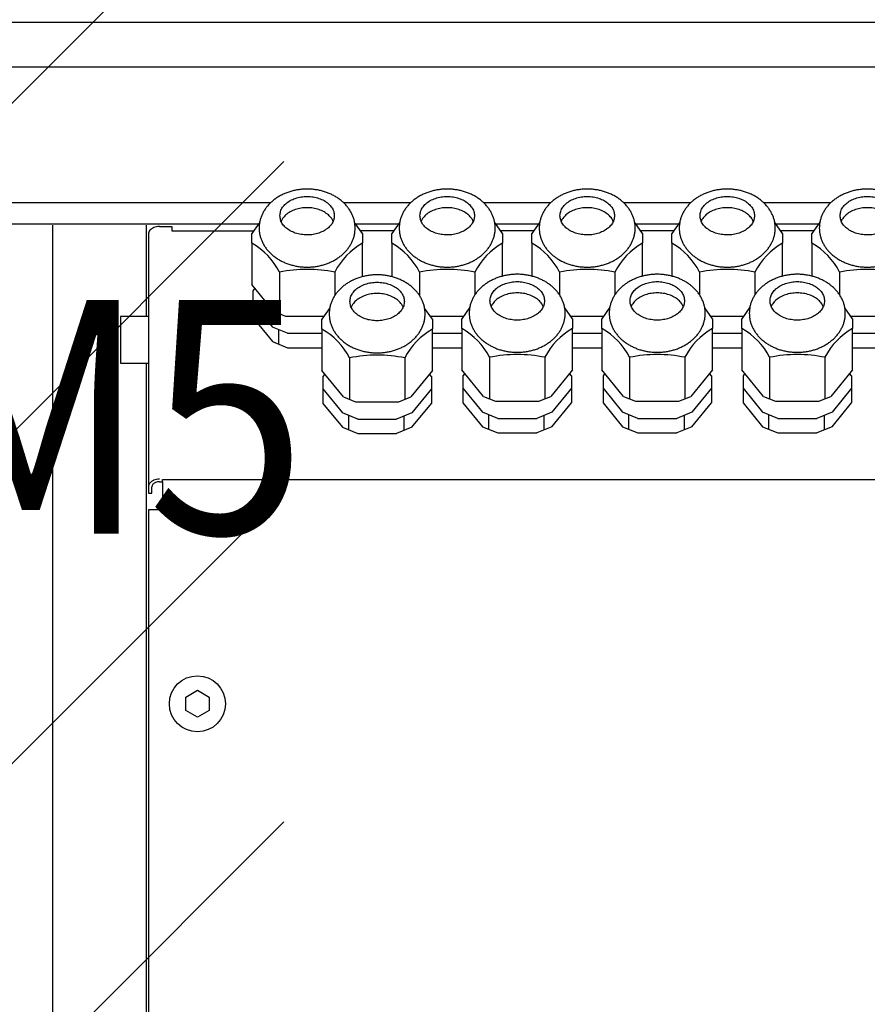
# Model space of a CAD drawing. Units: millimetres. Extents: x 12568 to 23999, y 13969 to 21603.
# Drawn here: x 16184 to 16366, y 18096 to 18307 of the extents above; entities that cross this region are included whole.
import ezdxf

# ---------------------------------------------------------------- set-up
doc = ezdxf.new("R2010")
doc.units = ezdxf.units.MM
doc.layers.add('1', color=7, linetype='Continuous')
doc.styles.add('CONVERTER_18', font='txt.shx', dxfattribs={"width": 0.9})

msp = doc.modelspace()

# ---------------------------------------------------------------- hatches: boundary and pattern name
at = {"layer": '1', "linetype": 'Continuous'}
h = msp.add_hatch(dxfattribs=at)
h.set_pattern_fill('CUSTOM39', color=6, scale=50, angle=45, pattern_type=2)
h.set_pattern_definition([(45, (688.026, 672.73), (-70.71068, 6e-15), [])])
h.paths.add_polyline_path([(17310.51, 17586.21), (16174.76, 17586.21), (15352.51, 17586.21), (15352.51, 16486.21), (16174.76, 16486.21), (17310.51, 16486.21)])
edge = h.paths.add_edge_path(flags=16)
edge.add_arc((16015.72, 17577.56), 2.25, 90, 184.7636)
edge.add_line((16013.48, 17577.38), (16015.37, 17554.67))
edge.add_line((16015.37, 17554.67), (16015, 17551.91))
edge.add_line((16015, 17551.91), (16030.03, 17551.91))
edge.add_line((16030.03, 17551.91), (16029.65, 17554.67))
edge.add_line((16029.65, 17554.67), (16031.55, 17577.38))
edge.add_arc((16029.3, 17577.56), 2.25, 355.2364, 450)
edge.add_line((16029.3, 17579.81), (16015.72, 17579.81))
edge = h.paths.add_edge_path(flags=16)
edge.add_arc((16633.72, 17577.56), 2.25, 90, 184.7636)
edge.add_line((16631.48, 17577.38), (16633.37, 17554.67))
edge.add_line((16633.37, 17554.67), (16633, 17551.91))
edge.add_line((16633, 17551.91), (16648.03, 17551.91))
edge.add_line((16648.03, 17551.91), (16647.65, 17554.67))
edge.add_line((16647.65, 17554.67), (16649.55, 17577.38))
edge.add_arc((16647.3, 17577.56), 2.25, 355.2364, 450)
edge.add_line((16647.3, 17579.81), (16633.72, 17579.81))
edge = h.paths.add_edge_path(flags=16)
edge.add_arc((16289.3, 17577.56), 2.25, 355.2364, 450)
edge.add_line((16289.3, 17579.81), (16275.72, 17579.81))
edge.add_arc((16275.72, 17577.56), 2.25, 90, 184.7636)
edge.add_line((16273.48, 17577.38), (16275.37, 17554.67))
edge.add_line((16275.37, 17554.67), (16275, 17551.91))
edge.add_line((16275, 17551.91), (16290.03, 17551.91))
edge.add_line((16290.03, 17551.91), (16289.65, 17554.67))
edge.add_line((16289.65, 17554.67), (16291.55, 17577.38))
edge = h.paths.add_edge_path(flags=16)
edge.add_arc((16868.41, 17577.81), 5.25, 0, 360)
edge = h.paths.add_edge_path(flags=16)
edge.add_arc((15504.51, 17577.81), 5.25, 0, 360)
h.paths.add_polyline_path([(16241.03, 13968.87), (16241.03, 20081.37), (16034.73, 20081.37), (16034.73, 13968.87)], flags=16)
h.paths.add_polyline_path([(16189.49, 16639.14), (16189.49, 17426.64), (15983.19, 17426.64), (15983.19, 16639.14)], flags=16)
h.paths.add_polyline_path([(16189.49, 16639.14), (16189.49, 17426.64), (15983.19, 17426.64), (15983.19, 16639.14)], flags=16)
h.paths.add_polyline_path([(16189.49, 16639.14), (16189.49, 17426.64), (15983.19, 17426.64), (15983.19, 16639.14)], flags=16)
h.paths.add_polyline_path([(16189.49, 16639.14), (16189.49, 17426.64), (15983.19, 17426.64), (15983.19, 16639.14)], flags=16)
h.paths.add_polyline_path([(16189.49, 16639.14), (16189.49, 17426.64), (15983.19, 17426.64), (15983.19, 16639.14)], flags=16)
h.paths.add_polyline_path([(16189.49, 16639.14), (16189.49, 17426.64), (15983.19, 17426.64), (15983.19, 16639.14)], flags=16)
h.paths.add_polyline_path([(16189.49, 16639.14), (16189.49, 17426.64), (15983.19, 17426.64), (15983.19, 16639.14)], flags=16)
h.paths.add_polyline_path([(16189.49, 16639.14), (16189.49, 17426.64), (15983.19, 17426.64), (15983.19, 16639.14)], flags=16)
h.paths.add_polyline_path([(16189.49, 16639.14), (16189.49, 17426.64), (15983.19, 17426.64), (15983.19, 16639.14)], flags=16)
h.paths.add_polyline_path([(16189.49, 16639.14), (16189.49, 17426.64), (15983.19, 17426.64), (15983.19, 16639.14)], flags=16)
h.paths.add_polyline_path([(16189.49, 16639.14), (16189.49, 17426.64), (15983.19, 17426.64), (15983.19, 16639.14)], flags=16)
h.paths.add_polyline_path([(16189.49, 16639.14), (16189.49, 17426.64), (15983.19, 17426.64), (15983.19, 16639.14)], flags=16)
h.paths.add_polyline_path([(16189.49, 16639.14), (16189.49, 17426.64), (15983.19, 17426.64), (15983.19, 16639.14)], flags=16)
h.paths.add_polyline_path([(16189.49, 16639.14), (16189.49, 17426.64), (15983.19, 17426.64), (15983.19, 16639.14)], flags=16)
h.paths.add_polyline_path([(16189.49, 16639.14), (16189.49, 17426.64), (15983.19, 17426.64), (15983.19, 16639.14)], flags=16)
h.paths.add_polyline_path([(16189.49, 16639.14), (16189.49, 17426.64), (15983.19, 17426.64), (15983.19, 16639.14)], flags=16)
h.paths.add_polyline_path([(16557.94, 17084.51), (17393.25, 17084.51), (17393.25, 17168.88), (16557.94, 17168.88)], flags=16)
h.paths.add_polyline_path([(16557.94, 17084.51), (17393.25, 17084.51), (17393.25, 17168.88), (16557.94, 17168.88)], flags=16)
h.paths.add_polyline_path([(16557.94, 17084.51), (17393.25, 17084.51), (17393.25, 17168.88), (16557.94, 17168.88)], flags=16)
h.paths.add_polyline_path([(16557.94, 17084.51), (17393.25, 17084.51), (17393.25, 17168.88), (16557.94, 17168.88)], flags=16)
h.paths.add_polyline_path([(16557.94, 17084.51), (17393.25, 17084.51), (17393.25, 17168.88), (16557.94, 17168.88)], flags=16)
h.paths.add_polyline_path([(16557.94, 17084.51), (17393.25, 17084.51), (17393.25, 17168.88), (16557.94, 17168.88)], flags=16)
h.paths.add_polyline_path([(16557.94, 17084.51), (17393.25, 17084.51), (17393.25, 17168.88), (16557.94, 17168.88)], flags=16)
h.paths.add_polyline_path([(16557.94, 17084.51), (17393.25, 17084.51), (17393.25, 17168.88), (16557.94, 17168.88)], flags=16)
h.paths.add_polyline_path([(16557.94, 17084.51), (17393.25, 17084.51), (17393.25, 17168.88), (16557.94, 17168.88)], flags=16)
h.paths.add_polyline_path([(16557.94, 17084.51), (17393.25, 17084.51), (17393.25, 17168.88), (16557.94, 17168.88)], flags=16)
h.paths.add_polyline_path([(16557.94, 17084.51), (17393.25, 17084.51), (17393.25, 17168.88), (16557.94, 17168.88)], flags=16)
h.paths.add_polyline_path([(16557.94, 17084.51), (17393.25, 17084.51), (17393.25, 17168.88), (16557.94, 17168.88)], flags=16)
h.paths.add_polyline_path([(16557.94, 17084.51), (17393.25, 17084.51), (17393.25, 17168.88), (16557.94, 17168.88)], flags=16)
h.paths.add_polyline_path([(16572.94, 16912.51), (17256.38, 16912.51), (17256.38, 16996.88), (16572.94, 16996.88)], flags=16)
h.paths.add_polyline_path([(16572.94, 16912.51), (17256.38, 16912.51), (17256.38, 16996.88), (16572.94, 16996.88)], flags=16)
h.paths.add_polyline_path([(16572.94, 16912.51), (17256.38, 16912.51), (17256.38, 16996.88), (16572.94, 16996.88)], flags=16)
h.paths.add_polyline_path([(16572.94, 16912.51), (17256.38, 16912.51), (17256.38, 16996.88), (16572.94, 16996.88)], flags=16)
h.paths.add_polyline_path([(16572.94, 16912.51), (17256.38, 16912.51), (17256.38, 16996.88), (16572.94, 16996.88)], flags=16)
h.paths.add_polyline_path([(16572.94, 16912.51), (17256.38, 16912.51), (17256.38, 16996.88), (16572.94, 16996.88)], flags=16)
h.paths.add_polyline_path([(16572.94, 16912.51), (17256.38, 16912.51), (17256.38, 16996.88), (16572.94, 16996.88)], flags=16)
h.paths.add_polyline_path([(16572.94, 16912.51), (17256.38, 16912.51), (17256.38, 16996.88), (16572.94, 16996.88)], flags=16)
h.paths.add_polyline_path([(16572.94, 16912.51), (17256.38, 16912.51), (17256.38, 16996.88), (16572.94, 16996.88)], flags=16)
h.paths.add_polyline_path([(16572.94, 16912.51), (17256.38, 16912.51), (17256.38, 16996.88), (16572.94, 16996.88)], flags=16)
h.paths.add_polyline_path([(16572.94, 16912.51), (17256.38, 16912.51), (17256.38, 16996.88), (16572.94, 16996.88)], flags=16)
h.paths.add_polyline_path([(16572.94, 16912.51), (17256.38, 16912.51), (17256.38, 16996.88), (16572.94, 16996.88)], flags=16)
h.paths.add_polyline_path([(16572.94, 16912.51), (17256.38, 16912.51), (17256.38, 16996.88), (16572.94, 16996.88)], flags=16)
h.paths.add_polyline_path([(16572.94, 16912.51), (17256.38, 16912.51), (17256.38, 16996.88), (16572.94, 16996.88)], flags=16)
h.paths.add_polyline_path([(16572.94, 16912.51), (17256.38, 16912.51), (17256.38, 16996.88), (16572.94, 16996.88)], flags=16)
h.paths.add_polyline_path([(16572.94, 16912.51), (17256.38, 16912.51), (17256.38, 16996.88), (16572.94, 16996.88)], flags=16)
h.paths.add_polyline_path([(15913.76, 17572.88), (15902.26, 17572.88), (15902.26, 17562.21), (15913.76, 17562.21)], flags=16)
h.paths.add_polyline_path([(16003.76, 17576.98), (15992.26, 17576.98), (15992.26, 17566.31), (16003.76, 17566.31)], flags=16)
h.paths.add_polyline_path([(16243.76, 17572.88), (16232.26, 17572.88), (16232.26, 17562.21), (16243.76, 17562.21)], flags=16)
h.paths.add_polyline_path([(16337.26, 17572.88), (16325.76, 17572.88), (16325.76, 17562.21), (16337.26, 17562.21)], flags=16)
h.paths.add_polyline_path([(16690.76, 17572.88), (16679.26, 17572.88), (16679.26, 17562.21), (16690.76, 17562.21)], flags=16)
h.paths.add_polyline_path([(16760.76, 17572.88), (16749.26, 17572.88), (16749.26, 17562.21), (16760.76, 17562.21)], flags=16)

# ---------------------------------------------------------------- linework, layer by layer
at = {"color": 6, "linetype": 'Continuous'}
for p, q in [((16235.85, 18263.38), (16234.16, 18260.92)), ((16257.86, 18260.93), (16256.19, 18263.28)), ((16265.85, 18263.38), (16264.16, 18260.92)), ((16287.86, 18260.93), (16286.19, 18263.28)), ((16295.85, 18263.38), (16294.16, 18260.92)), ((16317.86, 18260.93), (16316.19, 18263.28)), ((16325.85, 18263.38), (16324.16, 18260.92)), ((16347.86, 18260.93), (16346.19, 18263.28)), ((16355.85, 18263.38), (16354.16, 18260.92)), ((16234.16, 18258.84), (16234.16, 18260.92)), ((16257.86, 18260.93), (16257.86, 18258.83)), ((16264.16, 18258.84), (16264.16, 18260.92)), ((16287.86, 18260.93), (16287.86, 18258.83)), ((16294.16, 18258.84), (16294.16, 18260.92)), ((16317.86, 18260.93), (16317.86, 18258.83)), ((16324.16, 18258.84), (16324.16, 18260.92)), ((16347.86, 18260.93), (16347.86, 18258.83)), ((16354.16, 18258.84), (16354.16, 18260.92)), ((16234.16, 18258.84), (16234.16, 18249.98)), ((16257.86, 18251.67), (16257.86, 18258.83)), ((16264.16, 18258.84), (16264.16, 18251.77)), ((16287.86, 18251.79), (16287.86, 18258.83)), ((16294.16, 18258.84), (16294.16, 18251.77)), ((16317.86, 18251.79), (16317.86, 18258.83)), ((16324.16, 18258.84), (16324.16, 18251.77)), ((16347.86, 18251.79), (16347.86, 18258.83)), ((16354.16, 18258.84), (16354.16, 18251.77)), ((16240.09, 18252.66), (16240.09, 18243.8)), ((16251.94, 18252.66), (16251.94, 18247.65)), ((16270.09, 18252.66), (16270.09, 18247.64)), ((16281.94, 18252.66), (16281.94, 18247.78)), ((16300.09, 18252.66), (16300.09, 18247.64)), ((16311.94, 18252.66), (16311.94, 18247.78)), ((16330.09, 18252.66), (16330.09, 18247.64)), ((16341.94, 18252.66), (16341.94, 18247.78)), ((16360.09, 18252.66), (16360.09, 18247.64)), ((16238.81, 18244.29), (16234.16, 18249.98)), ((16234.81, 18249.19), (16234.4, 18248.68)), ((16234.4, 18248.68), (16234.4, 18246.02)), ((16234.4, 18246.02), (16234.4, 18242.91)), ((16234.4, 18246.02), (16238.58, 18240.9)), ((16238.81, 18244.29), (16241.36, 18243.24)), ((16241.36, 18243.24), (16249.64, 18243.25)), ((16250.85, 18245.01), (16249.16, 18242.55)), ((16272.86, 18242.56), (16271.19, 18244.91)), ((16272.38, 18243.24), (16279.55, 18243.25)), ((16280.85, 18245.13), (16279.16, 18242.68)), ((16302.86, 18242.68), (16301.19, 18245.03)), ((16302.38, 18243.24), (16309.55, 18243.25)), ((16310.85, 18245.13), (16309.16, 18242.68)), ((16332.86, 18242.68), (16331.19, 18245.03)), ((16332.38, 18243.24), (16339.55, 18243.25)), ((16340.85, 18245.13), (16339.16, 18242.68)), ((16362.86, 18242.68), (16361.19, 18245.03)), ((16362.38, 18243.24), (16369.55, 18243.25)), ((16234.4, 18242.91), (16238.58, 18237.79)), ((16249.16, 18240.47), (16249.16, 18242.55)), ((16272.86, 18242.56), (16272.86, 18240.46)), ((16279.16, 18240.59), (16279.16, 18242.68)), ((16302.86, 18242.68), (16302.86, 18240.59)), ((16309.16, 18240.59), (16309.16, 18242.68)), ((16332.86, 18242.68), (16332.86, 18240.59)), ((16339.16, 18240.59), (16339.16, 18242.68)), ((16362.86, 18242.68), (16362.86, 18240.59)), ((16241.84, 18239.57), (16238.58, 18240.9)), ((16239.85, 18240.42), (16239.85, 18237.3)), ((16241.84, 18239.57), (16249.16, 18239.57)), ((16249.16, 18240.47), (16249.16, 18231.61)), ((16272.78, 18239.57), (16279.16, 18239.57)), ((16272.86, 18231.61), (16272.86, 18240.46)), ((16279.16, 18240.59), (16279.16, 18231.74)), ((16302.78, 18239.57), (16309.16, 18239.57)), ((16302.86, 18231.73), (16302.86, 18240.59)), ((16309.16, 18240.59), (16309.16, 18231.74)), ((16332.78, 18239.57), (16339.16, 18239.57)), ((16332.86, 18231.73), (16332.86, 18240.59)), ((16339.16, 18240.59), (16339.16, 18231.74)), ((16362.78, 18239.57), (16369.16, 18239.57)), ((16362.86, 18231.73), (16362.86, 18240.59)), ((16238.58, 18237.79), (16241.84, 18236.46)), ((16241.84, 18236.46), (16249.16, 18236.46)), ((16272.78, 18236.46), (16279.16, 18236.46)), ((16302.78, 18236.46), (16309.16, 18236.46)), ((16332.78, 18236.46), (16339.16, 18236.46)), ((16362.78, 18236.46), (16369.16, 18236.46)), ((16255.09, 18234.29), (16255.09, 18225.43)), ((16266.94, 18234.29), (16266.94, 18225.4)), ((16285.09, 18234.41), (16285.09, 18225.56)), ((16296.94, 18234.41), (16296.94, 18225.52)), ((16315.09, 18234.41), (16315.09, 18225.56)), ((16326.94, 18234.41), (16326.94, 18225.52)), ((16345.09, 18234.41), (16345.09, 18225.56)), ((16356.94, 18234.41), (16356.94, 18225.52)), ((16253.81, 18225.92), (16249.16, 18231.61)), ((16249.81, 18230.81), (16249.4, 18230.31)), ((16272.86, 18231.61), (16268.22, 18225.92)), ((16272.63, 18230.3), (16272.21, 18230.81)), ((16283.81, 18226.04), (16279.16, 18231.74)), ((16279.81, 18230.94), (16279.4, 18230.43)), ((16279.4, 18230.43), (16279.4, 18227.77)), ((16302.86, 18231.73), (16298.22, 18226.04)), ((16302.63, 18230.43), (16302.21, 18230.94)), ((16302.63, 18230.43), (16302.63, 18227.77)), ((16313.81, 18226.04), (16309.16, 18231.74)), ((16309.81, 18230.94), (16309.4, 18230.43)), ((16309.4, 18230.43), (16309.4, 18227.77)), ((16332.86, 18231.73), (16328.22, 18226.04)), ((16332.63, 18230.43), (16332.21, 18230.94)), ((16332.63, 18230.43), (16332.63, 18227.77)), ((16343.81, 18226.04), (16339.16, 18231.74)), ((16339.81, 18230.94), (16339.4, 18230.43)), ((16339.4, 18230.43), (16339.4, 18227.77)), ((16362.86, 18231.73), (16358.22, 18226.04)), ((16362.63, 18230.43), (16362.21, 18230.94)), ((16362.63, 18230.43), (16362.63, 18227.77)), ((16249.4, 18230.31), (16249.4, 18227.65)), ((16272.63, 18230.3), (16272.63, 18227.64)), ((16249.4, 18227.65), (16253.58, 18222.53)), ((16249.4, 18227.65), (16249.4, 18224.53)), ((16272.63, 18227.64), (16268.45, 18222.53)), ((16272.63, 18227.64), (16272.63, 18224.53)), ((16279.4, 18227.77), (16279.4, 18224.66)), ((16279.4, 18227.77), (16283.58, 18222.65)), ((16302.63, 18227.77), (16298.45, 18222.66)), ((16302.63, 18227.77), (16302.63, 18224.66)), ((16309.4, 18227.77), (16309.4, 18224.66)), ((16309.4, 18227.77), (16313.58, 18222.65)), ((16332.63, 18227.77), (16328.45, 18222.66)), ((16332.63, 18227.77), (16332.63, 18224.66)), ((16339.4, 18227.77), (16339.4, 18224.66)), ((16339.4, 18227.77), (16343.58, 18222.65)), ((16362.63, 18227.77), (16358.45, 18222.66)), ((16362.63, 18227.77), (16362.63, 18224.66)), ((16249.4, 18224.53), (16253.58, 18219.42)), ((16253.81, 18225.92), (16256.36, 18224.87)), ((16256.36, 18224.87), (16265.66, 18224.87)), ((16265.66, 18224.87), (16268.22, 18225.92)), ((16268.45, 18219.42), (16272.63, 18224.53)), ((16279.4, 18224.66), (16283.58, 18219.54)), ((16283.81, 18226.04), (16286.36, 18225)), ((16286.36, 18225), (16295.66, 18225)), ((16295.66, 18225), (16298.22, 18226.04)), ((16298.45, 18219.54), (16302.63, 18224.66)), ((16309.4, 18224.66), (16313.58, 18219.54)), ((16313.81, 18226.04), (16316.36, 18225)), ((16316.36, 18225), (16325.66, 18225)), ((16325.66, 18225), (16328.22, 18226.04)), ((16328.45, 18219.54), (16332.63, 18224.66)), ((16339.4, 18224.66), (16343.58, 18219.54)), ((16343.81, 18226.04), (16346.36, 18225)), ((16346.36, 18225), (16355.66, 18225)), ((16355.66, 18225), (16358.22, 18226.04)), ((16358.45, 18219.54), (16362.63, 18224.66)), ((16256.84, 18221.2), (16253.58, 18222.53)), ((16254.85, 18222.04), (16254.85, 18218.93)), ((16268.45, 18222.53), (16265.19, 18221.2)), ((16286.84, 18221.32), (16283.58, 18222.65)), ((16284.85, 18222.17), (16284.85, 18219.06)), ((16298.45, 18222.66), (16295.19, 18221.32)), ((16296.82, 18218.88), (16296.82, 18221.99)), ((16316.84, 18221.32), (16313.58, 18222.65)), ((16314.85, 18222.17), (16314.85, 18219.06)), ((16328.45, 18222.66), (16325.19, 18221.32)), ((16326.82, 18218.88), (16326.82, 18221.99)), ((16346.84, 18221.32), (16343.58, 18222.65)), ((16344.85, 18222.17), (16344.85, 18219.06)), ((16358.45, 18222.66), (16355.19, 18221.32)), ((16356.82, 18218.88), (16356.82, 18221.99)), ((16256.84, 18221.2), (16265.19, 18221.2)), ((16266.82, 18218.75), (16266.82, 18221.86)), ((16286.84, 18221.32), (16295.19, 18221.32)), ((16316.84, 18221.32), (16325.19, 18221.32)), ((16346.84, 18221.32), (16355.19, 18221.32)), ((16253.58, 18219.42), (16256.84, 18218.09)), ((16256.84, 18218.09), (16265.19, 18218.09)), ((16268.45, 18219.42), (16265.19, 18218.09)), ((16283.58, 18219.54), (16286.84, 18218.21)), ((16286.84, 18218.21), (16295.19, 18218.21)), ((16298.45, 18219.54), (16295.19, 18218.21)), ((16313.58, 18219.54), (16316.84, 18218.21)), ((16316.84, 18218.21), (16325.19, 18218.21)), ((16328.45, 18219.54), (16325.19, 18218.21)), ((16343.58, 18219.54), (16346.84, 18218.21)), ((16346.84, 18218.21), (16355.19, 18218.21)), ((16358.45, 18219.54), (16355.19, 18218.21))]:
    msp.add_line(p, q, dxfattribs=at)
for points in [[(16240.18, 18264.74), (16240.33, 18263.82), (16240.76, 18262.95), (16241.45, 18262.17), (16242.38, 18261.52), (16243.48, 18261.03), (16244.72, 18260.72), (16246.01, 18260.62), (16247.31, 18260.72), (16248.54, 18261.03), (16249.65, 18261.52), (16250.57, 18262.17), (16251.27, 18262.95), (16251.7, 18263.82), (16251.84, 18264.74), (16251.7, 18265.66), (16251.27, 18266.53), (16250.57, 18267.31), (16249.65, 18267.96), (16248.54, 18268.45), (16247.31, 18268.76), (16246.01, 18268.86), (16244.72, 18268.76), (16243.48, 18268.45), (16242.38, 18267.96), (16241.45, 18267.31), (16240.76, 18266.53), (16240.33, 18265.66), (16240.18, 18264.74)], [(16270.18, 18264.74), (16270.33, 18263.82), (16270.76, 18262.95), (16271.45, 18262.17), (16272.38, 18261.52), (16273.48, 18261.03), (16274.72, 18260.72), (16276.01, 18260.62), (16277.31, 18260.72), (16278.54, 18261.03), (16279.65, 18261.52), (16280.57, 18262.17), (16281.27, 18262.95), (16281.7, 18263.82), (16281.84, 18264.74), (16281.7, 18265.66), (16281.27, 18266.53), (16280.57, 18267.31), (16279.65, 18267.96), (16278.54, 18268.45), (16277.31, 18268.76), (16276.01, 18268.86), (16274.72, 18268.76), (16273.48, 18268.45), (16272.38, 18267.96), (16271.45, 18267.31), (16270.76, 18266.53), (16270.33, 18265.66), (16270.18, 18264.74)], [(16300.18, 18264.74), (16300.33, 18263.82), (16300.76, 18262.95), (16301.45, 18262.17), (16302.38, 18261.52), (16303.48, 18261.03), (16304.72, 18260.72), (16306.01, 18260.62), (16307.31, 18260.72), (16308.54, 18261.03), (16309.65, 18261.52), (16310.57, 18262.17), (16311.27, 18262.95), (16311.7, 18263.82), (16311.84, 18264.74), (16311.7, 18265.66), (16311.27, 18266.53), (16310.57, 18267.31), (16309.65, 18267.96), (16308.54, 18268.45), (16307.31, 18268.76), (16306.01, 18268.86), (16304.72, 18268.76), (16303.48, 18268.45), (16302.38, 18267.96), (16301.45, 18267.31), (16300.76, 18266.53), (16300.33, 18265.66), (16300.18, 18264.74)], [(16330.18, 18264.74), (16330.33, 18263.82), (16330.76, 18262.95), (16331.45, 18262.17), (16332.38, 18261.52), (16333.48, 18261.03), (16334.72, 18260.72), (16336.01, 18260.62), (16337.31, 18260.72), (16338.54, 18261.03), (16339.65, 18261.52), (16340.57, 18262.17), (16341.27, 18262.95), (16341.7, 18263.82), (16341.84, 18264.74), (16341.7, 18265.66), (16341.27, 18266.53), (16340.57, 18267.31), (16339.65, 18267.96), (16338.54, 18268.45), (16337.31, 18268.76), (16336.01, 18268.86), (16334.72, 18268.76), (16333.48, 18268.45), (16332.38, 18267.96), (16331.45, 18267.31), (16330.76, 18266.53), (16330.33, 18265.66), (16330.18, 18264.74)], [(16360.18, 18264.74), (16360.33, 18263.82), (16360.76, 18262.95), (16361.45, 18262.17), (16362.38, 18261.52), (16363.48, 18261.03), (16364.72, 18260.72), (16366.01, 18260.62), (16367.31, 18260.72), (16368.54, 18261.03), (16369.65, 18261.52), (16370.57, 18262.17), (16371.27, 18262.95), (16371.7, 18263.82), (16371.84, 18264.74), (16371.7, 18265.66), (16371.27, 18266.53), (16370.57, 18267.31), (16369.65, 18267.96), (16368.54, 18268.45), (16367.31, 18268.76), (16366.01, 18268.86), (16364.72, 18268.76), (16363.48, 18268.45), (16362.38, 18267.96), (16361.45, 18267.31), (16360.76, 18266.53), (16360.33, 18265.66), (16360.18, 18264.74)], [(16251.59, 18263.53), (16251.44, 18263.83), (16251.27, 18264.11), (16250.57, 18264.89), (16249.65, 18265.55), (16248.54, 18266.04), (16247.31, 18266.34), (16246.01, 18266.45), (16244.72, 18266.34), (16243.48, 18266.04), (16242.38, 18265.55), (16241.45, 18264.89), (16240.76, 18264.11), (16240.58, 18263.83), (16240.44, 18263.53)], [(16281.59, 18263.53), (16281.44, 18263.83), (16281.27, 18264.11), (16280.57, 18264.89), (16279.65, 18265.55), (16278.54, 18266.04), (16277.31, 18266.34), (16276.01, 18266.45), (16274.72, 18266.34), (16273.48, 18266.04), (16272.38, 18265.55), (16271.45, 18264.89), (16270.76, 18264.11), (16270.58, 18263.83), (16270.44, 18263.53)], [(16311.59, 18263.53), (16311.44, 18263.83), (16311.27, 18264.11), (16310.57, 18264.89), (16309.65, 18265.55), (16308.54, 18266.04), (16307.31, 18266.34), (16306.01, 18266.45), (16304.72, 18266.34), (16303.48, 18266.04), (16302.38, 18265.55), (16301.45, 18264.89), (16300.76, 18264.11), (16300.58, 18263.83), (16300.44, 18263.53)], [(16341.59, 18263.53), (16341.44, 18263.83), (16341.27, 18264.11), (16340.57, 18264.89), (16339.65, 18265.55), (16338.54, 18266.04), (16337.31, 18266.34), (16336.01, 18266.45), (16334.72, 18266.34), (16333.48, 18266.04), (16332.38, 18265.55), (16331.45, 18264.89), (16330.76, 18264.11), (16330.58, 18263.83), (16330.44, 18263.53)], [(16371.59, 18263.53), (16371.44, 18263.83), (16371.27, 18264.11), (16370.57, 18264.89), (16369.65, 18265.55), (16368.54, 18266.04), (16367.31, 18266.34), (16366.01, 18266.45), (16364.72, 18266.34), (16363.48, 18266.04), (16362.38, 18265.55), (16361.45, 18264.89), (16360.76, 18264.11), (16360.58, 18263.83), (16360.44, 18263.53)], [(16214.36, 18262.44), (16213.75, 18262.38), (16213.19, 18262.22), (16212.7, 18261.95), (16212.33, 18261.61), (16212.09, 18261.21), (16212.01, 18260.78)], [(16255.18, 18246.37), (16255.33, 18245.45), (16255.76, 18244.58), (16256.45, 18243.8), (16257.38, 18243.15), (16258.48, 18242.65), (16259.72, 18242.35), (16261.01, 18242.25), (16262.31, 18242.35), (16263.54, 18242.65), (16264.65, 18243.15), (16265.57, 18243.8), (16266.27, 18244.58), (16266.7, 18245.45), (16266.84, 18246.37), (16266.7, 18247.29), (16266.27, 18248.16), (16265.57, 18248.94), (16264.65, 18249.59), (16263.54, 18250.08), (16262.31, 18250.39), (16261.01, 18250.49), (16259.72, 18250.39), (16258.48, 18250.08), (16257.38, 18249.59), (16256.45, 18248.94), (16255.76, 18248.16), (16255.33, 18247.29), (16255.18, 18246.37)], [(16285.18, 18246.5), (16285.33, 18245.58), (16285.76, 18244.71), (16286.45, 18243.92), (16287.38, 18243.27), (16288.48, 18242.78), (16289.72, 18242.48), (16291.01, 18242.37), (16292.31, 18242.48), (16293.54, 18242.78), (16294.65, 18243.27), (16295.57, 18243.92), (16296.27, 18244.71), (16296.7, 18245.58), (16296.84, 18246.5), (16296.7, 18247.41), (16296.27, 18248.28), (16295.57, 18249.07), (16294.65, 18249.72), (16293.54, 18250.21), (16292.31, 18250.51), (16291.01, 18250.62), (16289.72, 18250.51), (16288.48, 18250.21), (16287.38, 18249.72), (16286.45, 18249.07), (16285.76, 18248.28), (16285.33, 18247.41), (16285.18, 18246.5)], [(16315.18, 18246.5), (16315.33, 18245.58), (16315.76, 18244.71), (16316.45, 18243.92), (16317.38, 18243.27), (16318.48, 18242.78), (16319.72, 18242.48), (16321.01, 18242.37), (16322.31, 18242.48), (16323.54, 18242.78), (16324.65, 18243.27), (16325.57, 18243.92), (16326.27, 18244.71), (16326.7, 18245.58), (16326.84, 18246.5), (16326.7, 18247.41), (16326.27, 18248.28), (16325.57, 18249.07), (16324.65, 18249.72), (16323.54, 18250.21), (16322.31, 18250.51), (16321.01, 18250.62), (16319.72, 18250.51), (16318.48, 18250.21), (16317.38, 18249.72), (16316.45, 18249.07), (16315.76, 18248.28), (16315.33, 18247.41), (16315.18, 18246.5)], [(16345.18, 18246.5), (16345.33, 18245.58), (16345.76, 18244.71), (16346.45, 18243.92), (16347.38, 18243.27), (16348.48, 18242.78), (16349.72, 18242.48), (16351.01, 18242.37), (16352.31, 18242.48), (16353.54, 18242.78), (16354.65, 18243.27), (16355.57, 18243.92), (16356.27, 18244.71), (16356.7, 18245.58), (16356.84, 18246.5), (16356.7, 18247.41), (16356.27, 18248.28), (16355.57, 18249.07), (16354.65, 18249.72), (16353.54, 18250.21), (16352.31, 18250.51), (16351.01, 18250.62), (16349.72, 18250.51), (16348.48, 18250.21), (16347.38, 18249.72), (16346.45, 18249.07), (16345.76, 18248.28), (16345.33, 18247.41), (16345.18, 18246.5)], [(16266.59, 18245.16), (16266.44, 18245.46), (16266.27, 18245.74), (16265.57, 18246.52), (16264.65, 18247.18), (16263.54, 18247.67), (16262.31, 18247.97), (16261.01, 18248.08), (16259.72, 18247.97), (16258.48, 18247.67), (16257.38, 18247.18), (16256.45, 18246.52), (16255.76, 18245.74), (16255.58, 18245.46), (16255.44, 18245.16)], [(16296.59, 18245.29), (16296.44, 18245.58), (16296.27, 18245.87), (16295.57, 18246.65), (16294.65, 18247.3), (16293.54, 18247.79), (16292.31, 18248.1), (16291.01, 18248.2), (16289.72, 18248.1), (16288.48, 18247.79), (16287.38, 18247.3), (16286.45, 18246.65), (16285.76, 18245.87), (16285.58, 18245.58), (16285.44, 18245.29)], [(16326.59, 18245.29), (16326.44, 18245.58), (16326.27, 18245.87), (16325.57, 18246.65), (16324.65, 18247.3), (16323.54, 18247.79), (16322.31, 18248.1), (16321.01, 18248.2), (16319.72, 18248.1), (16318.48, 18247.79), (16317.38, 18247.3), (16316.45, 18246.65), (16315.76, 18245.87), (16315.58, 18245.58), (16315.44, 18245.29)], [(16356.59, 18245.29), (16356.44, 18245.58), (16356.27, 18245.87), (16355.57, 18246.65), (16354.65, 18247.3), (16353.54, 18247.79), (16352.31, 18248.1), (16351.01, 18248.2), (16349.72, 18248.1), (16348.48, 18247.79), (16347.38, 18247.3), (16346.45, 18246.65), (16345.76, 18245.87), (16345.58, 18245.58), (16345.44, 18245.29)], [(16214.36, 18208.31), (16213.75, 18208.25), (16213.19, 18208.09), (16212.7, 18207.82), (16212.33, 18207.48), (16212.09, 18207.08), (16212.01, 18206.65)], [(16214.36, 18207.78), (16213.95, 18207.74), (16213.56, 18207.63), (16213.23, 18207.45), (16212.98, 18207.22), (16212.82, 18206.94), (16212.76, 18206.65)]]:
    msp.add_spline(points, degree=3, dxfattribs=at)
at = {"layer": '1', "color": 2, "linetype": 'Continuous'}
for p, q in [((15457.51, 18306.21), (17205.51, 18306.21)), ((16214.36, 18262.44), (16217.01, 18262.44)), ((16217.01, 18262.44), (16217.01, 18261.52)), ((16212.01, 18260.78), (16212.01, 18205.33)), ((16217.01, 18261.52), (16234.58, 18261.52)), ((16264.58, 18261.52), (16257.44, 18261.52)), ((16294.58, 18261.52), (16287.44, 18261.52)), ((16324.58, 18261.52), (16317.44, 18261.52)), ((16354.58, 18261.52), (16347.44, 18261.52)), ((16214.36, 18207.78), (16215.01, 18207.78)), ((16215.01, 18207.78), (16215.01, 18208.24)), ((16215.01, 18208.24), (16538.01, 18208.24)), ((16215.01, 18207.78), (16215.01, 18201.76)), ((16212.01, 18205.33), (16212.76, 18205.33)), ((16212.76, 18205.33), (16212.76, 18206.65)), ((16215.01, 18201.76), (16212.01, 18201.76)), ((16212.01, 18201.76), (16212.01, 17632.96)), ((16215.01, 18201.76), (16213.51, 18201.76))]:
    msp.add_line(p, q, dxfattribs=at)
at = {"layer": '1', "color": 6, "linetype": 'Continuous'}
for p, q in [((15500.76, 18296.61), (17162.26, 18296.61)), ((16238.14, 18267.46), (15500.76, 18267.46)), ((16268.14, 18267.46), (16253.89, 18267.46)), ((16298.14, 18267.46), (16283.89, 18267.46)), ((16328.14, 18267.46), (16313.89, 18267.46)), ((16358.14, 18267.46), (16343.89, 18267.46)), ((16191.51, 17630.71), (16191.51, 18262.71)), ((16211.51, 18262.71), (16211.51, 18243.14)), ((16212.01, 18243.14), (16206.01, 18243.14)), ((16206.01, 18243.14), (16206.01, 18233.14)), ((16206.01, 18233.14), (16212.01, 18233.14)), ((16211.51, 18233.14), (16211.51, 17630.71)), ((16220.01, 18161.66), (16222.51, 18163.1)), ((16222.51, 18163.1), (16225.01, 18161.66)), ((16220.01, 18158.77), (16220.01, 18161.66)), ((16225.01, 18161.66), (16225.01, 18158.77)), ((16222.51, 18157.33), (16220.01, 18158.77)), ((16225.01, 18158.77), (16222.51, 18157.33))]:
    msp.add_line(p, q, dxfattribs=at)
at = {"layer": '1', "color": 1, "linetype": 'Continuous'}
for p, q in [((15457.51, 18262.96), (16235.56, 18262.96)), ((16256.42, 18262.96), (16265.56, 18262.96)), ((16286.42, 18262.96), (16295.56, 18262.96)), ((16316.42, 18262.96), (16325.56, 18262.96)), ((16346.42, 18262.96), (16355.56, 18262.96))]:
    msp.add_line(p, q, dxfattribs=at)
at = {"layer": '1', "color": 6, "linetype": 'Continuous'}
msp.add_circle((16222.51, 18160.21), 6, dxfattribs=at)
for centre, radius, start, end in [((16226.75, 18245.8), 15, 27.2149, 60.3799), ((16265.28, 18245.8), 15, 119.6309, 152.7745), ((16256.75, 18245.8), 15, 27.2149, 60.3799), ((16295.28, 18245.8), 15, 119.6309, 152.7745), ((16286.75, 18245.8), 15, 27.2149, 60.3799), ((16325.28, 18245.8), 15, 119.6309, 152.7745), ((16316.75, 18245.8), 15, 27.2149, 60.3799), ((16355.28, 18245.8), 15, 119.6309, 152.7745), ((16346.75, 18245.8), 15, 27.2149, 60.3799), ((16246.02, 18223.25), 30, 78.6089, 101.3953), ((16276.02, 18223.25), 30, 78.6089, 101.3953), ((16306.02, 18223.25), 30, 78.6089, 101.3953), ((16336.02, 18223.25), 30, 78.6089, 101.3953), ((16366.02, 18223.25), 30, 78.6089, 101.3953), ((16241.75, 18227.43), 15, 27.2149, 60.3799), ((16280.28, 18227.43), 15, 119.6309, 152.7745), ((16271.75, 18227.55), 15, 27.2149, 60.3799), ((16310.28, 18227.55), 15, 119.6309, 152.7745), ((16301.75, 18227.55), 15, 27.2149, 60.3799), ((16340.28, 18227.55), 15, 119.6309, 152.7745), ((16331.75, 18227.55), 15, 27.2149, 60.3799), ((16370.28, 18227.55), 15, 119.6309, 152.7745), ((16261.02, 18204.88), 30, 78.6089, 101.3953), ((16291.02, 18205), 30, 78.6089, 101.3953), ((16321.02, 18205), 30, 78.6089, 101.3953), ((16351.02, 18205), 30, 78.6089, 101.3953)]:
    msp.add_arc(centre, radius, start, end, dxfattribs=at)
for points in [[(16235.77, 18262.81), (16235.88, 18263.54), (16236.08, 18264.25), (16236.35, 18264.95), (16236.69, 18265.62), (16237.11, 18266.27), (16237.59, 18266.88), (16238.14, 18267.47), (16238.74, 18268), (16239.41, 18268.49), (16240.12, 18268.93), (16240.88, 18269.33), (16241.67, 18269.66), (16242.5, 18269.94), (16243.35, 18270.16), (16244.23, 18270.31), (16245.12, 18270.41), (16246.01, 18270.44), (16246.91, 18270.41), (16247.79, 18270.31), (16248.67, 18270.16), (16249.52, 18269.94), (16250.35, 18269.66), (16251.14, 18269.33), (16251.91, 18268.93), (16252.61, 18268.49), (16253.28, 18268), (16253.88, 18267.47), (16254.43, 18266.88), (16254.91, 18266.27), (16255.33, 18265.62), (16255.67, 18264.95), (16255.95, 18264.25), (16256.14, 18263.54), (16256.26, 18262.81), (16256.3, 18262.08), (16256.26, 18261.35), (16256.14, 18260.63), (16255.95, 18259.92), (16255.67, 18259.22), (16255.33, 18258.55), (16254.91, 18257.9), (16254.43, 18257.29), (16253.88, 18256.7), (16253.28, 18256.17), (16252.61, 18255.68), (16251.91, 18255.24), (16251.14, 18254.84), (16250.35, 18254.51), (16249.52, 18254.23), (16248.67, 18254.01), (16247.79, 18253.85), (16246.91, 18253.76), (16246.01, 18253.73), (16245.12, 18253.76), (16244.23, 18253.85), (16243.35, 18254.01), (16242.5, 18254.23), (16241.67, 18254.51), (16240.88, 18254.84), (16240.12, 18255.24), (16239.41, 18255.68), (16238.74, 18256.17), (16238.14, 18256.7), (16237.59, 18257.29), (16237.11, 18257.9), (16236.69, 18258.55), (16236.35, 18259.22), (16236.08, 18259.92), (16235.88, 18260.63), (16235.77, 18261.35), (16235.73, 18262.08), (16235.77, 18262.81)], [(16265.77, 18262.81), (16265.88, 18263.54), (16266.08, 18264.25), (16266.35, 18264.95), (16266.69, 18265.62), (16267.11, 18266.27), (16267.59, 18266.88), (16268.14, 18267.47), (16268.74, 18268), (16269.41, 18268.49), (16270.12, 18268.93), (16270.88, 18269.33), (16271.67, 18269.66), (16272.5, 18269.94), (16273.35, 18270.16), (16274.23, 18270.31), (16275.12, 18270.41), (16276.01, 18270.44), (16276.91, 18270.41), (16277.79, 18270.31), (16278.67, 18270.16), (16279.52, 18269.94), (16280.35, 18269.66), (16281.14, 18269.33), (16281.91, 18268.93), (16282.61, 18268.49), (16283.28, 18268), (16283.88, 18267.47), (16284.43, 18266.88), (16284.91, 18266.27), (16285.33, 18265.62), (16285.67, 18264.95), (16285.95, 18264.25), (16286.14, 18263.54), (16286.26, 18262.81), (16286.3, 18262.08), (16286.26, 18261.35), (16286.14, 18260.63), (16285.95, 18259.92), (16285.67, 18259.22), (16285.33, 18258.55), (16284.91, 18257.9), (16284.43, 18257.29), (16283.88, 18256.7), (16283.28, 18256.17), (16282.61, 18255.68), (16281.91, 18255.24), (16281.14, 18254.84), (16280.35, 18254.51), (16279.52, 18254.23), (16278.67, 18254.01), (16277.79, 18253.85), (16276.91, 18253.76), (16276.01, 18253.73), (16275.12, 18253.76), (16274.23, 18253.85), (16273.35, 18254.01), (16272.5, 18254.23), (16271.67, 18254.51), (16270.88, 18254.84), (16270.12, 18255.24), (16269.41, 18255.68), (16268.74, 18256.17), (16268.14, 18256.7), (16267.59, 18257.29), (16267.11, 18257.9), (16266.69, 18258.55), (16266.35, 18259.22), (16266.08, 18259.92), (16265.88, 18260.63), (16265.77, 18261.35), (16265.73, 18262.08), (16265.77, 18262.81)], [(16295.77, 18262.81), (16295.88, 18263.54), (16296.08, 18264.25), (16296.35, 18264.95), (16296.69, 18265.62), (16297.11, 18266.27), (16297.59, 18266.88), (16298.14, 18267.47), (16298.74, 18268), (16299.41, 18268.49), (16300.12, 18268.93), (16300.88, 18269.33), (16301.67, 18269.66), (16302.5, 18269.94), (16303.35, 18270.16), (16304.23, 18270.31), (16305.12, 18270.41), (16306.01, 18270.44), (16306.91, 18270.41), (16307.79, 18270.31), (16308.67, 18270.16), (16309.52, 18269.94), (16310.35, 18269.66), (16311.14, 18269.33), (16311.91, 18268.93), (16312.61, 18268.49), (16313.28, 18268), (16313.88, 18267.47), (16314.43, 18266.88), (16314.91, 18266.27), (16315.33, 18265.62), (16315.67, 18264.95), (16315.95, 18264.25), (16316.14, 18263.54), (16316.26, 18262.81), (16316.3, 18262.08), (16316.26, 18261.35), (16316.14, 18260.63), (16315.95, 18259.92), (16315.67, 18259.22), (16315.33, 18258.55), (16314.91, 18257.9), (16314.43, 18257.29), (16313.88, 18256.7), (16313.28, 18256.17), (16312.61, 18255.68), (16311.91, 18255.24), (16311.14, 18254.84), (16310.35, 18254.51), (16309.52, 18254.23), (16308.67, 18254.01), (16307.79, 18253.85), (16306.91, 18253.76), (16306.01, 18253.73), (16305.12, 18253.76), (16304.23, 18253.85), (16303.35, 18254.01), (16302.5, 18254.23), (16301.67, 18254.51), (16300.88, 18254.84), (16300.12, 18255.24), (16299.41, 18255.68), (16298.74, 18256.17), (16298.14, 18256.7), (16297.59, 18257.29), (16297.11, 18257.9), (16296.69, 18258.55), (16296.35, 18259.22), (16296.08, 18259.92), (16295.88, 18260.63), (16295.77, 18261.35), (16295.73, 18262.08), (16295.77, 18262.81)], [(16325.77, 18262.81), (16325.88, 18263.54), (16326.08, 18264.25), (16326.35, 18264.95), (16326.69, 18265.62), (16327.11, 18266.27), (16327.59, 18266.88), (16328.14, 18267.47), (16328.74, 18268), (16329.41, 18268.49), (16330.12, 18268.93), (16330.88, 18269.33), (16331.67, 18269.66), (16332.5, 18269.94), (16333.35, 18270.16), (16334.23, 18270.31), (16335.12, 18270.41), (16336.01, 18270.44), (16336.91, 18270.41), (16337.79, 18270.31), (16338.67, 18270.16), (16339.52, 18269.94), (16340.35, 18269.66), (16341.14, 18269.33), (16341.91, 18268.93), (16342.61, 18268.49), (16343.28, 18268), (16343.88, 18267.47), (16344.43, 18266.88), (16344.91, 18266.27), (16345.33, 18265.62), (16345.67, 18264.95), (16345.95, 18264.25), (16346.14, 18263.54), (16346.26, 18262.81), (16346.3, 18262.08), (16346.26, 18261.35), (16346.14, 18260.63), (16345.95, 18259.92), (16345.67, 18259.22), (16345.33, 18258.55), (16344.91, 18257.9), (16344.43, 18257.29), (16343.88, 18256.7), (16343.28, 18256.17), (16342.61, 18255.68), (16341.91, 18255.24), (16341.14, 18254.84), (16340.35, 18254.51), (16339.52, 18254.23), (16338.67, 18254.01), (16337.79, 18253.85), (16336.91, 18253.76), (16336.01, 18253.73), (16335.12, 18253.76), (16334.23, 18253.85), (16333.35, 18254.01), (16332.5, 18254.23), (16331.67, 18254.51), (16330.88, 18254.84), (16330.12, 18255.24), (16329.41, 18255.68), (16328.74, 18256.17), (16328.14, 18256.7), (16327.59, 18257.29), (16327.11, 18257.9), (16326.69, 18258.55), (16326.35, 18259.22), (16326.08, 18259.92), (16325.88, 18260.63), (16325.77, 18261.35), (16325.73, 18262.08), (16325.77, 18262.81)], [(16355.77, 18262.81), (16355.88, 18263.54), (16356.08, 18264.25), (16356.35, 18264.95), (16356.69, 18265.62), (16357.11, 18266.27), (16357.59, 18266.88), (16358.14, 18267.47), (16358.74, 18268), (16359.41, 18268.49), (16360.12, 18268.93), (16360.88, 18269.33), (16361.67, 18269.66), (16362.5, 18269.94), (16363.35, 18270.16), (16364.23, 18270.31), (16365.12, 18270.41), (16366.01, 18270.44), (16366.91, 18270.41), (16367.79, 18270.31), (16368.67, 18270.16), (16369.52, 18269.94), (16370.35, 18269.66), (16371.14, 18269.33), (16371.91, 18268.93), (16372.61, 18268.49), (16373.28, 18268), (16373.88, 18267.47), (16374.43, 18266.88), (16374.91, 18266.27), (16375.33, 18265.62), (16375.67, 18264.95), (16375.95, 18264.25), (16376.14, 18263.54), (16376.26, 18262.81), (16376.3, 18262.08), (16376.26, 18261.35), (16376.14, 18260.63), (16375.95, 18259.92), (16375.67, 18259.22), (16375.33, 18258.55), (16374.91, 18257.9), (16374.43, 18257.29), (16373.88, 18256.7), (16373.28, 18256.17), (16372.61, 18255.68), (16371.91, 18255.24), (16371.14, 18254.84), (16370.35, 18254.51), (16369.52, 18254.23), (16368.67, 18254.01), (16367.79, 18253.85), (16366.91, 18253.76), (16366.01, 18253.73), (16365.12, 18253.76), (16364.23, 18253.85), (16363.35, 18254.01), (16362.5, 18254.23), (16361.67, 18254.51), (16360.88, 18254.84), (16360.12, 18255.24), (16359.41, 18255.68), (16358.74, 18256.17), (16358.14, 18256.7), (16357.59, 18257.29), (16357.11, 18257.9), (16356.69, 18258.55), (16356.35, 18259.22), (16356.08, 18259.92), (16355.88, 18260.63), (16355.77, 18261.35), (16355.73, 18262.08), (16355.77, 18262.81)], [(16250.77, 18244.44), (16250.88, 18245.17), (16251.08, 18245.88), (16251.35, 18246.58), (16251.69, 18247.25), (16252.11, 18247.9), (16252.59, 18248.51), (16253.14, 18249.09), (16253.74, 18249.63), (16254.41, 18250.12), (16255.12, 18250.56), (16255.88, 18250.96), (16256.67, 18251.29), (16257.5, 18251.57), (16258.35, 18251.79), (16259.23, 18251.94), (16260.12, 18252.04), (16261.01, 18252.07), (16261.91, 18252.04), (16262.79, 18251.94), (16263.67, 18251.79), (16264.52, 18251.57), (16265.35, 18251.29), (16266.14, 18250.96), (16266.91, 18250.56), (16267.61, 18250.12), (16268.28, 18249.63), (16268.88, 18249.09), (16269.43, 18248.51), (16269.91, 18247.9), (16270.33, 18247.25), (16270.67, 18246.58), (16270.95, 18245.88), (16271.14, 18245.17), (16271.26, 18244.44), (16271.3, 18243.71), (16271.26, 18242.98), (16271.14, 18242.26), (16270.95, 18241.55), (16270.67, 18240.85), (16270.33, 18240.18), (16269.91, 18239.52), (16269.43, 18238.91), (16268.88, 18238.33), (16268.28, 18237.8), (16267.61, 18237.3), (16266.91, 18236.86), (16266.14, 18236.47), (16265.35, 18236.14), (16264.52, 18235.86), (16263.67, 18235.64), (16262.79, 18235.48), (16261.91, 18235.39), (16261.01, 18235.36), (16260.12, 18235.39), (16259.23, 18235.48), (16258.35, 18235.64), (16257.5, 18235.86), (16256.67, 18236.14), (16255.88, 18236.47), (16255.12, 18236.86), (16254.41, 18237.3), (16253.74, 18237.8), (16253.14, 18238.33), (16252.59, 18238.91), (16252.11, 18239.52), (16251.69, 18240.18), (16251.35, 18240.85), (16251.08, 18241.55), (16250.88, 18242.26), (16250.77, 18242.98), (16250.73, 18243.71), (16250.77, 18244.44)], [(16280.77, 18244.57), (16280.88, 18245.3), (16281.08, 18246.01), (16281.35, 18246.71), (16281.69, 18247.38), (16282.11, 18248.03), (16282.59, 18248.64), (16283.14, 18249.22), (16283.74, 18249.75), (16284.41, 18250.25), (16285.12, 18250.69), (16285.88, 18251.08), (16286.67, 18251.41), (16287.5, 18251.69), (16288.35, 18251.91), (16289.23, 18252.07), (16290.12, 18252.16), (16291.01, 18252.2), (16291.91, 18252.16), (16292.79, 18252.07), (16293.67, 18251.91), (16294.52, 18251.69), (16295.35, 18251.41), (16296.14, 18251.08), (16296.91, 18250.69), (16297.61, 18250.25), (16298.28, 18249.75), (16298.88, 18249.22), (16299.43, 18248.64), (16299.91, 18248.03), (16300.33, 18247.38), (16300.67, 18246.71), (16300.95, 18246.01), (16301.14, 18245.3), (16301.26, 18244.57), (16301.3, 18243.84), (16301.26, 18243.11), (16301.14, 18242.38), (16300.95, 18241.67), (16300.67, 18240.97), (16300.33, 18240.3), (16299.91, 18239.65), (16299.43, 18239.04), (16298.88, 18238.46), (16298.28, 18237.93), (16297.61, 18237.43), (16296.91, 18236.99), (16296.14, 18236.6), (16295.35, 18236.26), (16294.52, 18235.98), (16293.67, 18235.77), (16292.79, 18235.61), (16291.91, 18235.51), (16291.01, 18235.48), (16290.12, 18235.51), (16289.23, 18235.61), (16288.35, 18235.77), (16287.5, 18235.98), (16286.67, 18236.26), (16285.88, 18236.6), (16285.12, 18236.99), (16284.41, 18237.43), (16283.74, 18237.93), (16283.14, 18238.46), (16282.59, 18239.04), (16282.11, 18239.65), (16281.69, 18240.3), (16281.35, 18240.97), (16281.08, 18241.67), (16280.88, 18242.38), (16280.77, 18243.11), (16280.73, 18243.84), (16280.77, 18244.57)], [(16310.77, 18244.57), (16310.88, 18245.3), (16311.08, 18246.01), (16311.35, 18246.71), (16311.69, 18247.38), (16312.11, 18248.03), (16312.59, 18248.64), (16313.14, 18249.22), (16313.74, 18249.75), (16314.41, 18250.25), (16315.12, 18250.69), (16315.88, 18251.08), (16316.67, 18251.41), (16317.5, 18251.69), (16318.35, 18251.91), (16319.23, 18252.07), (16320.12, 18252.16), (16321.01, 18252.2), (16321.91, 18252.16), (16322.79, 18252.07), (16323.67, 18251.91), (16324.52, 18251.69), (16325.35, 18251.41), (16326.14, 18251.08), (16326.91, 18250.69), (16327.61, 18250.25), (16328.28, 18249.75), (16328.88, 18249.22), (16329.43, 18248.64), (16329.91, 18248.03), (16330.33, 18247.38), (16330.67, 18246.71), (16330.95, 18246.01), (16331.14, 18245.3), (16331.26, 18244.57), (16331.3, 18243.84), (16331.26, 18243.11), (16331.14, 18242.38), (16330.95, 18241.67), (16330.67, 18240.97), (16330.33, 18240.3), (16329.91, 18239.65), (16329.43, 18239.04), (16328.88, 18238.46), (16328.28, 18237.93), (16327.61, 18237.43), (16326.91, 18236.99), (16326.14, 18236.6), (16325.35, 18236.26), (16324.52, 18235.98), (16323.67, 18235.77), (16322.79, 18235.61), (16321.91, 18235.51), (16321.01, 18235.48), (16320.12, 18235.51), (16319.23, 18235.61), (16318.35, 18235.77), (16317.5, 18235.98), (16316.67, 18236.26), (16315.88, 18236.6), (16315.12, 18236.99), (16314.41, 18237.43), (16313.74, 18237.93), (16313.14, 18238.46), (16312.59, 18239.04), (16312.11, 18239.65), (16311.69, 18240.3), (16311.35, 18240.97), (16311.08, 18241.67), (16310.88, 18242.38), (16310.77, 18243.11), (16310.73, 18243.84), (16310.77, 18244.57)], [(16340.77, 18244.57), (16340.88, 18245.3), (16341.08, 18246.01), (16341.35, 18246.71), (16341.69, 18247.38), (16342.11, 18248.03), (16342.59, 18248.64), (16343.14, 18249.22), (16343.74, 18249.75), (16344.41, 18250.25), (16345.12, 18250.69), (16345.88, 18251.08), (16346.67, 18251.41), (16347.5, 18251.69), (16348.35, 18251.91), (16349.23, 18252.07), (16350.12, 18252.16), (16351.01, 18252.2), (16351.91, 18252.16), (16352.79, 18252.07), (16353.67, 18251.91), (16354.52, 18251.69), (16355.35, 18251.41), (16356.14, 18251.08), (16356.91, 18250.69), (16357.61, 18250.25), (16358.28, 18249.75), (16358.88, 18249.22), (16359.43, 18248.64), (16359.91, 18248.03), (16360.33, 18247.38), (16360.67, 18246.71), (16360.95, 18246.01), (16361.14, 18245.3), (16361.26, 18244.57), (16361.3, 18243.84), (16361.26, 18243.11), (16361.14, 18242.38), (16360.95, 18241.67), (16360.67, 18240.97), (16360.33, 18240.3), (16359.91, 18239.65), (16359.43, 18239.04), (16358.88, 18238.46), (16358.28, 18237.93), (16357.61, 18237.43), (16356.91, 18236.99), (16356.14, 18236.6), (16355.35, 18236.26), (16354.52, 18235.98), (16353.67, 18235.77), (16352.79, 18235.61), (16351.91, 18235.51), (16351.01, 18235.48), (16350.12, 18235.51), (16349.23, 18235.61), (16348.35, 18235.77), (16347.5, 18235.98), (16346.67, 18236.26), (16345.88, 18236.6), (16345.12, 18236.99), (16344.41, 18237.43), (16343.74, 18237.93), (16343.14, 18238.46), (16342.59, 18239.04), (16342.11, 18239.65), (16341.69, 18240.3), (16341.35, 18240.97), (16341.08, 18241.67), (16340.88, 18242.38), (16340.77, 18243.11), (16340.73, 18243.84), (16340.77, 18244.57)]]:
    msp.add_spline(points, degree=3, dxfattribs=at)

# ---------------------------------------------------------------- texts
at = {"layer": '1', "color": 6, "style": 'CONVERTER_18', "width": 0.9}
msp.add_text('Filter M5', height=50, dxfattribs=at).set_placement((15999.03, 18196.66))

doc.saveas('drawing.dxf')
